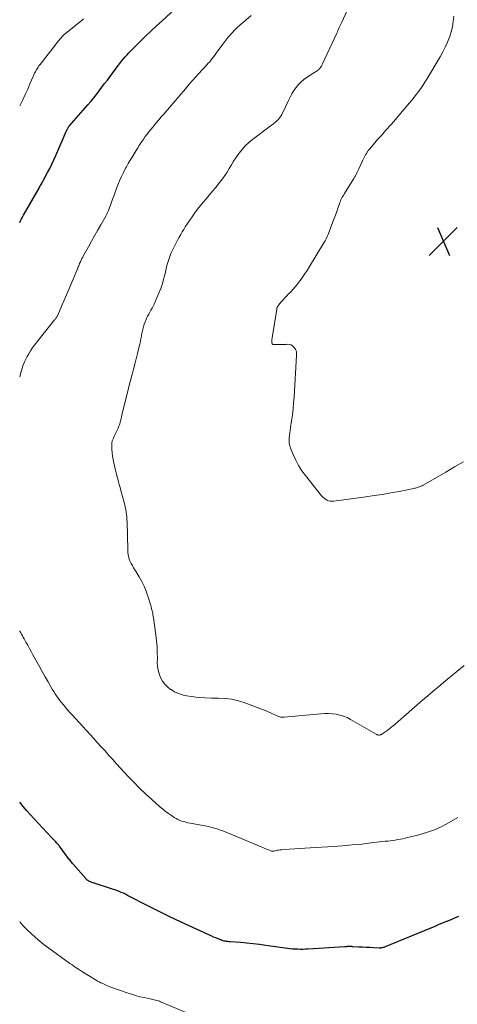
# Model space of a CAD drawing. Units: feet. Extents: x 1990000 to 1995034, y 545000 to 550005.
# Drawn here: x 1990000 to 1990122, y 546090 to 546365 of the extents above; entities that cross this region are included whole.
import ezdxf

# ---------------------------------------------------------------- set-up
doc = ezdxf.new("R2010")
doc.units = ezdxf.units.FT
doc.header["$LTSCALE"] = 100
doc.header["$MEASUREMENT"] = 0
for name, color, linetype, lineweight in [('CONTOUR INDEX', 32, 'Continuous', 25), ('CONTOUR INTERMEDIATE', 40, 'Continuous', 15), ('SPOT ELEVATION', 7, 'Continuous', 15)]:
    doc.layers.add(name, color=color, linetype=linetype, lineweight=lineweight)

# ---------------------------------------------------------------- blocks, each defined once
blk = doc.blocks.new('SPOT')
at = {"layer": 'SPOT ELEVATION', "lineweight": 25}
for p, q in [((-3.95, -3.95), (3.86, 3.85)), ((-1.67, 3.81), (1.74, -3.97))]:
    blk.add_line(p, q, dxfattribs=at)

msp = doc.modelspace()

# ---------------------------------------------------------------- linework, layer by layer
at = {"layer": 'CONTOUR INDEX', "elevation": 940, "flags": 128}
for points in [[(1990000, 546308.24), (1990000.02, 546308.27), (1990000.27, 546308.78), (1990000.54, 546309.29), (1990000.81, 546309.79), (1990001.09, 546310.29), (1990005.43, 546317.88), (1990005.57, 546318.14), (1990005.72, 546318.4), (1990005.86, 546318.66), (1990006, 546318.92), (1990006.17, 546319.22), (1990006.23, 546319.33), (1990006.28, 546319.44), (1990006.34, 546319.55), (1990006.4, 546319.66), (1990006.46, 546319.77), (1990006.52, 546319.88), (1990006.58, 546319.99), (1990006.64, 546320.1), (1990007.77, 546322.23), (1990008.39, 546323.42), (1990008.98, 546324.61), (1990009.55, 546325.82), (1990010.09, 546327.03), (1990012.74, 546333.08), (1990012.84, 546333.31), (1990012.94, 546333.54), (1990013.04, 546333.77), (1990013.14, 546334), (1990013.22, 546334.17), (1990013.28, 546334.31), (1990013.35, 546334.45), (1990013.43, 546334.58), (1990013.51, 546334.72), (1990013.59, 546334.85), (1990013.68, 546334.97), (1990013.78, 546335.09), (1990013.88, 546335.21), (1990019.08, 546341.17), (1990019.9, 546342.13), (1990020.71, 546343.1), (1990021.49, 546344.09), (1990022.25, 546345.09), (1990023.01, 546346.1), (1990023.76, 546347.11), (1990024.52, 546348.12), (1990025.27, 546349.13), (1990027.5, 546352.14), (1990027.97, 546352.76), (1990028.46, 546353.37), (1990028.97, 546353.97), (1990029.49, 546354.56), (1990030.02, 546355.13), (1990030.56, 546355.7), (1990031.1, 546356.27), (1990031.65, 546356.82), (1990033.59, 546358.76), (1990035.12, 546360.27), (1990036.67, 546361.76), (1990038.24, 546363.24), (1990039.82, 546364.69), (1990044.54, 546368.98)], [(1990122.7, 546114.14), (1990121.62, 546113.7), (1990120.55, 546113.26), (1990119.47, 546112.81), (1990119.32, 546112.75), (1990118.17, 546112.27), (1990117.02, 546111.8), (1990115.87, 546111.32), (1990114.72, 546110.84), (1990102.23, 546105.68), (1990102.03, 546105.6), (1990101.83, 546105.53), (1990101.62, 546105.48), (1990101.41, 546105.43), (1990101.19, 546105.39), (1990100.98, 546105.37), (1990100.77, 546105.36), (1990100.55, 546105.36), (1990098.94, 546105.43), (1990097.93, 546105.47), (1990096.91, 546105.52), (1990095.9, 546105.57), (1990094.89, 546105.63), (1990093.13, 546105.73), (1990093, 546105.74), (1990092.86, 546105.75), (1990092.72, 546105.75), (1990092.59, 546105.76), (1990092.45, 546105.76), (1990092.31, 546105.76), (1990092.17, 546105.76), (1990092.04, 546105.76), (1990091.84, 546105.75), (1990091.61, 546105.75), (1990091.37, 546105.74), (1990091.13, 546105.73), (1990090.9, 546105.71), (1990080.62, 546105.05), (1990079.9, 546105.01), (1990079.18, 546104.99), (1990078.46, 546104.99), (1990077.74, 546105), (1990077.02, 546105.03), (1990076.3, 546105.08), (1990075.58, 546105.15), (1990074.86, 546105.24), (1990068.83, 546106.08), (1990067.07, 546106.31), (1990065.3, 546106.52), (1990063.53, 546106.7), (1990061.76, 546106.86), (1990058.89, 546107.08), (1990058.55, 546107.11), (1990058.21, 546107.15), (1990057.87, 546107.2), (1990057.54, 546107.25), (1990057.2, 546107.32), (1990056.87, 546107.4), (1990056.54, 546107.51), (1990056.22, 546107.62), (1990055.51, 546107.9), (1990054.84, 546108.17), (1990054.17, 546108.44), (1990053.51, 546108.73), (1990052.85, 546109.03), (1990043.73, 546113.27), (1990041.64, 546114.26), (1990039.57, 546115.26), (1990037.5, 546116.29), (1990035.45, 546117.35), (1990030.75, 546119.8), (1990030.17, 546120.09), (1990029.58, 546120.38), (1990028.99, 546120.66), (1990028.4, 546120.93), (1990027.8, 546121.18), (1990027.2, 546121.42), (1990026.58, 546121.65), (1990025.97, 546121.85), (1990020.01, 546123.76), (1990019.78, 546123.84), (1990019.55, 546123.94), (1990019.34, 546124.06), (1990019.13, 546124.2), (1990019.05, 546124.26), (1990018.89, 546124.38), (1990018.74, 546124.51), (1990018.6, 546124.65), (1990018.46, 546124.79), (1990014.98, 546128.78), (1990014.78, 546129.02), (1990014.57, 546129.26), (1990014.37, 546129.5), (1990014.17, 546129.74), (1990013.98, 546129.99), (1990013.78, 546130.23), (1990013.59, 546130.48), (1990013.41, 546130.74), (1990011.1, 546133.88), (1990011.02, 546133.99), (1990010.94, 546134.1), (1990010.86, 546134.21), (1990010.77, 546134.31), (1990010.68, 546134.42), (1990010.59, 546134.52), (1990010.5, 546134.62), (1990010.41, 546134.72), (1990010.03, 546135.12), (1990009.75, 546135.41), (1990009.47, 546135.71), (1990009.19, 546136.01), (1990008.91, 546136.31), (1990004.09, 546141.47), (1990003.05, 546142.61), (1990002.01, 546143.76), (1990001, 546144.93), (1990000.01, 546146.11), (1990000, 546146.12)]]:
    msp.add_lwpolyline(points, dxfattribs=at)
at = {"layer": 'CONTOUR INTERMEDIATE', "flags": 128}
for points, elevation in [([(1990124.33, 546184.37), (1990118.63, 546179.69), (1990117.13, 546178.44), (1990115.63, 546177.19), (1990114.14, 546175.92), (1990112.66, 546174.65), (1990105.11, 546168.08), (1990104.69, 546167.73), (1990104.27, 546167.38), (1990103.84, 546167.03), (1990103.41, 546166.7), (1990103.11, 546166.47), (1990102.83, 546166.25), (1990102.54, 546166.04), (1990102.25, 546165.82), (1990101.96, 546165.61), (1990101.71, 546165.43), (1990101.54, 546165.32), (1990101.36, 546165.22), (1990101.19, 546165.12), (1990101, 546165.04), (1990100.93, 546165), (1990100.78, 546164.96), (1990100.62, 546164.92), (1990100.47, 546164.92), (1990100.31, 546164.93), (1990100.15, 546164.97), (1990100, 546165.02), (1990099.85, 546165.08), (1990099.71, 546165.15), (1990092.49, 546169.31), (1990091.54, 546169.79), (1990090.56, 546170.2), (1990089.55, 546170.49), (1990088.5, 546170.72), (1990087.44, 546170.85), (1990086.38, 546170.93), (1990085.31, 546170.92), (1990084.24, 546170.87), (1990073.97, 546169.91), (1990073.72, 546169.9), (1990073.46, 546169.9), (1990073.21, 546169.92), (1990072.96, 546169.96), (1990072.71, 546170.01), (1990072.46, 546170.08), (1990072.22, 546170.17), (1990071.99, 546170.27), (1990071.19, 546170.65), (1990070.55, 546170.95), (1990069.92, 546171.23), (1990069.27, 546171.5), (1990068.62, 546171.76), (1990062.99, 546173.91), (1990061.18, 546174.49), (1990059.35, 546174.92), (1990057.48, 546175.13), (1990055.59, 546175.21), (1990055.55, 546175.21), (1990053.66, 546175.22), (1990051.78, 546175.3), (1990049.9, 546175.47), (1990048.02, 546175.71), (1990046.63, 546175.93), (1990045.48, 546176.18), (1990044.38, 546176.53), (1990043.33, 546177.03), (1990042.33, 546177.62), (1990042.21, 546177.7), (1990041.36, 546178.39), (1990040.6, 546179.15), (1990039.96, 546180.03), (1990039.42, 546180.98), (1990039.02, 546182.01), (1990038.72, 546183.05), (1990038.56, 546184.13), (1990038.49, 546185.23), (1990038.5, 546186.32), (1990038.48, 546187.98), (1990038.41, 546189.64), (1990038.27, 546191.29), (1990038.08, 546192.93), (1990037.42, 546197.68), (1990037.35, 546198.12), (1990037.28, 546198.56), (1990037.19, 546199), (1990037.1, 546199.44), (1990036.99, 546199.88), (1990036.88, 546200.31), (1990036.76, 546200.75), (1990036.64, 546201.18), (1990035.87, 546203.77), (1990035.39, 546205.18), (1990034.84, 546206.55), (1990034.17, 546207.88), (1990033.44, 546209.18), (1990032.57, 546210.57), (1990032.21, 546211.14), (1990031.87, 546211.72), (1990031.53, 546212.31), (1990031.21, 546212.9), (1990031.01, 546213.27), (1990030.8, 546213.69), (1990030.63, 546214.11), (1990030.5, 546214.55), (1990030.39, 546215), (1990030.32, 546215.46), (1990030.26, 546215.92), (1990030.23, 546216.38), (1990030.2, 546216.84), (1990030.02, 546224.54), (1990029.99, 546225.23), (1990029.95, 546225.91), (1990029.88, 546226.6), (1990029.79, 546227.28), (1990029.67, 546227.96), (1990029.54, 546228.64), (1990029.39, 546229.31), (1990029.21, 546229.98), (1990028.29, 546233.33), (1990028.07, 546234.15), (1990027.85, 546234.96), (1990027.63, 546235.78), (1990027.41, 546236.59), (1990027.2, 546237.41), (1990026.99, 546238.23), (1990026.79, 546239.05), (1990026.6, 546239.87), (1990026.34, 546241.03), (1990026.15, 546241.98), (1990025.99, 546242.93), (1990025.88, 546243.9), (1990025.81, 546244.86), (1990025.73, 546246.32), (1990025.73, 546246.56), (1990025.76, 546246.8), (1990025.82, 546247.03), (1990025.89, 546247.25), (1990026.2, 546247.96), (1990026.45, 546248.53), (1990026.7, 546249.1), (1990026.97, 546249.67), (1990027.25, 546250.23), (1990027.52, 546250.78), (1990027.65, 546251.06), (1990027.77, 546251.35), (1990027.88, 546251.65), (1990027.97, 546251.95), (1990028.08, 546252.37), (1990028.22, 546252.88), (1990028.36, 546253.39), (1990028.49, 546253.91), (1990028.61, 546254.42), (1990029.99, 546260.09), (1990030.32, 546261.44), (1990030.66, 546262.78), (1990031.01, 546264.12), (1990031.36, 546265.46), (1990031.43, 546265.73), (1990031.82, 546267.21), (1990032.21, 546268.69), (1990032.58, 546270.17), (1990032.95, 546271.65), (1990033.5, 546273.92), (1990033.58, 546274.29), (1990033.67, 546274.65), (1990033.74, 546275.02), (1990033.82, 546275.39), (1990033.89, 546275.76), (1990033.96, 546276.13), (1990034.03, 546276.5), (1990034.1, 546276.87), (1990034.24, 546277.62), (1990034.4, 546278.35), (1990034.59, 546279.08), (1990034.82, 546279.8), (1990035.08, 546280.51), (1990035.24, 546280.91), (1990035.49, 546281.5), (1990035.77, 546282.07), (1990036.07, 546282.63), (1990036.39, 546283.19), (1990036.72, 546283.74), (1990037.03, 546284.29), (1990037.32, 546284.87), (1990037.59, 546285.45), (1990039.04, 546288.76), (1990039.47, 546289.83), (1990039.85, 546290.9), (1990040.17, 546292), (1990040.45, 546293.12), (1990040.56, 546293.62), (1990040.76, 546294.49), (1990040.96, 546295.36), (1990041.18, 546296.22), (1990041.41, 546297.08), (1990041.67, 546297.93), (1990041.96, 546298.76), (1990042.29, 546299.58), (1990042.66, 546300.39), (1990043.08, 546301.27), (1990043.45, 546302.01), (1990043.83, 546302.75), (1990044.21, 546303.48), (1990044.61, 546304.2), (1990045.02, 546304.92), (1990045.44, 546305.63), (1990045.88, 546306.33), (1990046.32, 546307.02), (1990048.22, 546309.9), (1990048.96, 546310.97), (1990049.72, 546312.02), (1990050.53, 546313.04), (1990051.36, 546314.03), (1990052.21, 546315.01), (1990053.06, 546316), (1990053.89, 546317), (1990054.72, 546318), (1990056, 546319.55), (1990056.72, 546320.47), (1990057.4, 546321.4), (1990058.02, 546322.38), (1990058.61, 546323.38), (1990059.2, 546324.39), (1990059.8, 546325.38), (1990060.44, 546326.35), (1990061.1, 546327.3), (1990061.34, 546327.63), (1990062.18, 546328.7), (1990063.08, 546329.7), (1990064.07, 546330.63), (1990065.11, 546331.5), (1990070.08, 546335.26), (1990070.38, 546335.48), (1990070.68, 546335.7), (1990070.98, 546335.91), (1990071.28, 546336.13), (1990071.58, 546336.35), (1990071.86, 546336.59), (1990072.12, 546336.85), (1990072.36, 546337.12), (1990072.49, 546337.28), (1990072.78, 546337.66), (1990073.04, 546338.05), (1990073.28, 546338.46), (1990073.49, 546338.88), (1990075.13, 546342.37), (1990075.6, 546343.32), (1990076.12, 546344.26), (1990076.69, 546345.16), (1990077.29, 546346.04), (1990077.96, 546346.86), (1990078.68, 546347.62), (1990079.49, 546348.29), (1990080.35, 546348.9), (1990082.25, 546350.09), (1990082.48, 546350.24), (1990082.71, 546350.39), (1990082.94, 546350.54), (1990083.17, 546350.7), (1990083.35, 546350.83), (1990083.48, 546350.92), (1990083.61, 546351.03), (1990083.73, 546351.14), (1990083.84, 546351.25), (1990083.95, 546351.38), (1990084.05, 546351.5), (1990084.15, 546351.63), (1990084.24, 546351.77), (1990084.3, 546351.86), (1990084.41, 546352.04), (1990084.51, 546352.23), (1990084.61, 546352.42), (1990084.71, 546352.61), (1990088.66, 546361.2), (1990088.84, 546361.59), (1990089.01, 546361.98), (1990089.18, 546362.37), (1990089.34, 546362.77), (1990089.51, 546363.16), (1990089.68, 546363.55), (1990089.86, 546363.94), (1990090.05, 546364.33), (1990091.62, 546367.53)], 948), ([(1990000, 546265.15), (1990000.14, 546265.58), (1990000.34, 546266.23), (1990000.54, 546266.88), (1990000.72, 546267.54), (1990000.92, 546268.19), (1990001.15, 546268.83), (1990001.41, 546269.46), (1990001.71, 546270.07), (1990002.07, 546270.78), (1990002.52, 546271.58), (1990003, 546272.37), (1990003.53, 546273.12), (1990004.08, 546273.86), (1990009.78, 546281.01), (1990009.91, 546281.17), (1990010.03, 546281.34), (1990010.15, 546281.51), (1990010.27, 546281.68), (1990010.37, 546281.85), (1990010.48, 546282.03), (1990010.57, 546282.21), (1990010.66, 546282.4), (1990011.81, 546285.04), (1990012.46, 546286.55), (1990013.11, 546288.06), (1990013.75, 546289.58), (1990014.39, 546291.09), (1990016.23, 546295.49), (1990016.29, 546295.65), (1990016.36, 546295.81), (1990016.42, 546295.97), (1990016.49, 546296.13), (1990016.55, 546296.29), (1990016.62, 546296.44), (1990016.69, 546296.6), (1990016.76, 546296.76), (1990017.01, 546297.31), (1990017.21, 546297.73), (1990017.42, 546298.16), (1990017.63, 546298.58), (1990017.86, 546299), (1990019.23, 546301.48), (1990020.08, 546303.01), (1990020.93, 546304.54), (1990021.79, 546306.07), (1990022.65, 546307.59), (1990024.16, 546310.25), (1990024.27, 546310.44), (1990024.38, 546310.64), (1990024.48, 546310.84), (1990024.58, 546311.04), (1990024.68, 546311.25), (1990024.77, 546311.45), (1990024.85, 546311.66), (1990024.93, 546311.88), (1990025.38, 546313.13), (1990025.69, 546313.97), (1990026, 546314.82), (1990026.31, 546315.65), (1990026.62, 546316.49), (1990027.47, 546318.76), (1990027.95, 546319.96), (1990028.46, 546321.13), (1990029.02, 546322.29), (1990029.62, 546323.43), (1990029.84, 546323.83), (1990030.35, 546324.75), (1990030.88, 546325.67), (1990031.42, 546326.58), (1990031.97, 546327.48), (1990032.57, 546328.45), (1990032.83, 546328.86), (1990033.09, 546329.27), (1990033.35, 546329.69), (1990033.61, 546330.1), (1990033.87, 546330.51), (1990034.14, 546330.91), (1990034.42, 546331.31), (1990034.71, 546331.71), (1990035.13, 546332.29), (1990035.64, 546332.97), (1990036.15, 546333.64), (1990036.68, 546334.31), (1990037.21, 546334.97), (1990037.5, 546335.32), (1990038.19, 546336.15), (1990038.89, 546336.97), (1990039.58, 546337.79), (1990040.29, 546338.61), (1990043.48, 546342.3), (1990044.3, 546343.24), (1990045.11, 546344.19), (1990045.91, 546345.14), (1990046.72, 546346.09), (1990047.53, 546347.03), (1990048.35, 546347.97), (1990049.18, 546348.9), (1990050.01, 546349.82), (1990052.36, 546352.37), (1990052.75, 546352.81), (1990053.13, 546353.25), (1990053.5, 546353.7), (1990053.85, 546354.16), (1990054.2, 546354.63), (1990054.55, 546355.1), (1990054.9, 546355.57), (1990055.24, 546356.04), (1990056.77, 546358.17), (1990057.93, 546359.65), (1990059.15, 546361.08), (1990060.47, 546362.42), (1990061.86, 546363.7), (1990061.95, 546363.78), (1990063.35, 546364.97), (1990064.77, 546366.16)], 944), ([(1990000, 546340.87), (1990000.12, 546341.1), (1990000.84, 546342.56), (1990001.55, 546344.04), (1990002.23, 546345.53), (1990002.88, 546347.03), (1990003.78, 546349.15), (1990003.98, 546349.59), (1990004.18, 546350.03), (1990004.4, 546350.45), (1990004.62, 546350.88), (1990004.86, 546351.29), (1990005.12, 546351.7), (1990005.39, 546352.09), (1990005.68, 546352.47), (1990010.88, 546359.1), (1990011.05, 546359.31), (1990011.22, 546359.51), (1990011.39, 546359.72), (1990011.56, 546359.92), (1990011.75, 546360.15), (1990011.83, 546360.24), (1990011.91, 546360.32), (1990011.98, 546360.41), (1990012.06, 546360.5), (1990012.14, 546360.58), (1990012.22, 546360.66), (1990012.31, 546360.74), (1990012.4, 546360.81), (1990012.45, 546360.86), (1990012.57, 546360.96), (1990012.69, 546361.06), (1990012.81, 546361.15), (1990012.93, 546361.25), (1990017.01, 546364.45), (1990017.45, 546364.84), (1990017.88, 546365.26)], 936), ([(1990124.12, 546241.35), (1990121.64, 546239.9), (1990119.15, 546238.46), (1990112.86, 546234.84), (1990112.52, 546234.66), (1990112.18, 546234.5), (1990111.83, 546234.35), (1990111.47, 546234.22), (1990111.2, 546234.13), (1990110.97, 546234.06), (1990110.74, 546233.99), (1990110.51, 546233.94), (1990110.27, 546233.89), (1990106.11, 546233.08), (1990103.8, 546232.64), (1990101.48, 546232.24), (1990099.15, 546231.88), (1990096.81, 546231.54), (1990087.81, 546230.34), (1990087.33, 546230.32), (1990086.86, 546230.35), (1990086.4, 546230.46), (1990085.95, 546230.63), (1990085.53, 546230.87), (1990085.13, 546231.14), (1990084.78, 546231.46), (1990084.45, 546231.82), (1990079.91, 546237.48), (1990078.9, 546238.86), (1990077.98, 546240.29), (1990077.19, 546241.8), (1990076.49, 546243.35), (1990075.76, 546245.17), (1990075.54, 546245.87), (1990075.39, 546246.57), (1990075.34, 546247.29), (1990075.36, 546248.01), (1990075.44, 546248.74), (1990075.53, 546249.48), (1990075.63, 546250.21), (1990075.74, 546250.93), (1990076.03, 546252.82), (1990076.26, 546254.5), (1990076.47, 546256.18), (1990076.62, 546257.86), (1990076.74, 546259.55), (1990077.39, 546271.09), (1990077.4, 546271.34), (1990077.4, 546271.6), (1990077.39, 546271.86), (1990077.37, 546272.12), (1990077.32, 546272.37), (1990077.25, 546272.6), (1990077.13, 546272.82), (1990076.99, 546273.03), (1990076.65, 546273.45), (1990076.28, 546273.78), (1990075.88, 546274.03), (1990075.42, 546274.16), (1990074.93, 546274.2), (1990074.55, 546274.18), (1990073.9, 546274.15), (1990073.24, 546274.13), (1990072.58, 546274.14), (1990071.93, 546274.15), (1990070.93, 546274.19), (1990070.79, 546274.22), (1990070.68, 546274.28), (1990070.59, 546274.38), (1990070.52, 546274.5), (1990070.49, 546274.65), (1990070.47, 546274.8), (1990070.47, 546274.95), (1990070.48, 546275.1), (1990070.5, 546275.2), (1990070.53, 546275.41), (1990070.56, 546275.61), (1990070.6, 546275.81), (1990070.63, 546276.02), (1990071.89, 546283.99), (1990071.92, 546284.15), (1990071.95, 546284.3), (1990072, 546284.45), (1990072.05, 546284.6), (1990072.12, 546284.74), (1990072.19, 546284.88), (1990072.28, 546285.01), (1990072.38, 546285.13), (1990073.17, 546286.04), (1990073.67, 546286.61), (1990074.18, 546287.17), (1990074.7, 546287.73), (1990075.22, 546288.28), (1990075.34, 546288.4), (1990075.92, 546289.01), (1990076.49, 546289.64), (1990077.03, 546290.28), (1990077.56, 546290.94), (1990078.12, 546291.67), (1990078.91, 546292.71), (1990079.66, 546293.78), (1990080.38, 546294.86), (1990081.08, 546295.97), (1990085.1, 546302.6), (1990085.43, 546303.16), (1990085.73, 546303.74), (1990086, 546304.33), (1990086.25, 546304.94), (1990087.61, 546308.42), (1990087.97, 546309.39), (1990088.33, 546310.36), (1990088.67, 546311.33), (1990089, 546312.31), (1990089.4, 546313.52), (1990089.53, 546313.9), (1990089.68, 546314.27), (1990089.84, 546314.62), (1990090.02, 546314.98), (1990090.21, 546315.33), (1990090.4, 546315.67), (1990090.61, 546316.01), (1990090.81, 546316.35), (1990093.23, 546320.26), (1990093.45, 546320.62), (1990093.67, 546320.99), (1990093.89, 546321.37), (1990094.09, 546321.74), (1990094.3, 546322.12), (1990094.49, 546322.5), (1990094.68, 546322.88), (1990094.87, 546323.27), (1990095.98, 546325.66), (1990096.17, 546326.05), (1990096.35, 546326.43), (1990096.55, 546326.81), (1990096.75, 546327.18), (1990096.98, 546327.61), (1990097.07, 546327.77), (1990097.16, 546327.93), (1990097.26, 546328.08), (1990097.36, 546328.23), (1990097.47, 546328.37), (1990097.58, 546328.52), (1990097.7, 546328.66), (1990097.82, 546328.8), (1990099.34, 546330.58), (1990100.1, 546331.45), (1990100.86, 546332.33), (1990101.64, 546333.19), (1990102.41, 546334.05), (1990103.78, 546335.55), (1990103.88, 546335.66), (1990103.97, 546335.77), (1990104.07, 546335.88), (1990104.17, 546335.99), (1990104.26, 546336.1), (1990104.35, 546336.21), (1990104.45, 546336.32), (1990104.54, 546336.43), (1990109, 546341.73), (1990109.66, 546342.52), (1990110.3, 546343.32), (1990110.93, 546344.13), (1990111.55, 546344.94), (1990112.16, 546345.77), (1990112.74, 546346.62), (1990113.3, 546347.48), (1990113.84, 546348.35), (1990117.6, 546354.64), (1990118.34, 546355.97), (1990119.03, 546357.32), (1990119.64, 546358.71), (1990120.2, 546360.12), (1990120.65, 546361.56), (1990121.02, 546363.02), (1990121.25, 546364.51), (1990121.39, 546366.02)], 952), ([(1990122.51, 546141.82), (1990120.14, 546140.44), (1990118.09, 546139.37), (1990115.99, 546138.41), (1990113.81, 546137.65), (1990111.59, 546137), (1990107.85, 546136.09), (1990107.16, 546135.93), (1990106.46, 546135.79), (1990105.75, 546135.67), (1990105.05, 546135.56), (1990104.34, 546135.47), (1990103.63, 546135.38), (1990102.92, 546135.29), (1990102.21, 546135.21), (1990098.31, 546134.74), (1990095.64, 546134.45), (1990092.98, 546134.19), (1990090.31, 546133.97), (1990087.63, 546133.79), (1990081.26, 546133.41), (1990079.79, 546133.32), (1990078.33, 546133.22), (1990076.87, 546133.12), (1990075.4, 546133.01), (1990073.26, 546132.85), (1990072.87, 546132.81), (1990072.48, 546132.76), (1990072.1, 546132.69), (1990071.71, 546132.61), (1990071.13, 546132.48), (1990071.04, 546132.46), (1990070.95, 546132.44), (1990070.86, 546132.43), (1990070.77, 546132.42), (1990070.68, 546132.42), (1990070.59, 546132.43), (1990070.5, 546132.45), (1990070.42, 546132.47), (1990069.55, 546132.82), (1990069.04, 546133.03), (1990068.52, 546133.24), (1990068, 546133.45), (1990067.49, 546133.66), (1990057.95, 546137.64), (1990057.26, 546137.92), (1990056.57, 546138.19), (1990055.87, 546138.44), (1990055.17, 546138.69), (1990054.47, 546138.91), (1990053.76, 546139.11), (1990053.04, 546139.28), (1990052.31, 546139.43), (1990047.64, 546140.3), (1990047.06, 546140.41), (1990046.48, 546140.54), (1990045.91, 546140.7), (1990045.34, 546140.86), (1990044.79, 546141.06), (1990044.25, 546141.29), (1990043.73, 546141.56), (1990043.22, 546141.87), (1990042.45, 546142.39), (1990041.58, 546142.99), (1990040.73, 546143.62), (1990039.91, 546144.29), (1990039.11, 546144.98), (1990036.94, 546146.92), (1990035.23, 546148.5), (1990033.54, 546150.1), (1990031.9, 546151.75), (1990030.28, 546153.43), (1990029.31, 546154.46), (1990028.21, 546155.65), (1990027.11, 546156.84), (1990026.02, 546158.04), (1990024.94, 546159.25), (1990023.86, 546160.47), (1990022.78, 546161.67), (1990021.69, 546162.88), (1990020.6, 546164.07), (1990014.64, 546170.57), (1990014.05, 546171.23), (1990013.46, 546171.89), (1990012.88, 546172.56), (1990012.3, 546173.24), (1990012.12, 546173.45), (1990011.65, 546174.03), (1990011.19, 546174.63), (1990010.75, 546175.23), (1990010.32, 546175.85), (1990009.91, 546176.47), (1990009.51, 546177.11), (1990009.12, 546177.75), (1990008.74, 546178.39), (1990007.93, 546179.8), (1990007.15, 546181.16), (1990006.38, 546182.52), (1990005.63, 546183.89), (1990004.87, 546185.26), (1990003.71, 546187.4), (1990003.22, 546188.29), (1990002.73, 546189.17), (1990002.24, 546190.05), (1990001.75, 546190.93), (1990001.23, 546191.85), (1990000.99, 546192.27), (1990000.76, 546192.69), (1990000.52, 546193.11), (1990000.28, 546193.53), (1990000.05, 546193.96), (1990000, 546194.04)], 944), ([(1990052.84, 546084.7), (1990039.41, 546090.35), (1990039.06, 546090.48), (1990038.7, 546090.61), (1990038.34, 546090.72), (1990037.97, 546090.82), (1990037.6, 546090.9), (1990037.23, 546090.98), (1990036.85, 546091.06), (1990036.48, 546091.14), (1990034.81, 546091.48), (1990033.6, 546091.75), (1990032.41, 546092.05), (1990031.23, 546092.41), (1990030.06, 546092.8), (1990025.5, 546094.45), (1990024.86, 546094.69), (1990024.23, 546094.94), (1990023.61, 546095.21), (1990023, 546095.5), (1990022.67, 546095.66), (1990022.23, 546095.88), (1990021.79, 546096.12), (1990021.36, 546096.36), (1990020.94, 546096.62), (1990017.61, 546098.69), (1990017.31, 546098.87), (1990017.02, 546099.06), (1990016.73, 546099.25), (1990016.44, 546099.43), (1990016.02, 546099.71), (1990015.53, 546100.04), (1990015.04, 546100.37), (1990014.55, 546100.71), (1990014.06, 546101.06), (1990008.13, 546105.33), (1990006.86, 546106.28), (1990005.62, 546107.27), (1990004.42, 546108.31), (1990003.25, 546109.38), (1990002.11, 546110.49), (1990000.98, 546111.61), (1990000, 546112.64)], 936)]:
    msp.add_lwpolyline(points, dxfattribs=dict(at, elevation=elevation))

# ---------------------------------------------------------------- block references
at = {"layer": 'SPOT ELEVATION'}
msp.add_blockref('SPOT', (1990118.47, 546303.02, 953.95), dxfattribs=at)

doc.saveas('drawing.dxf')
